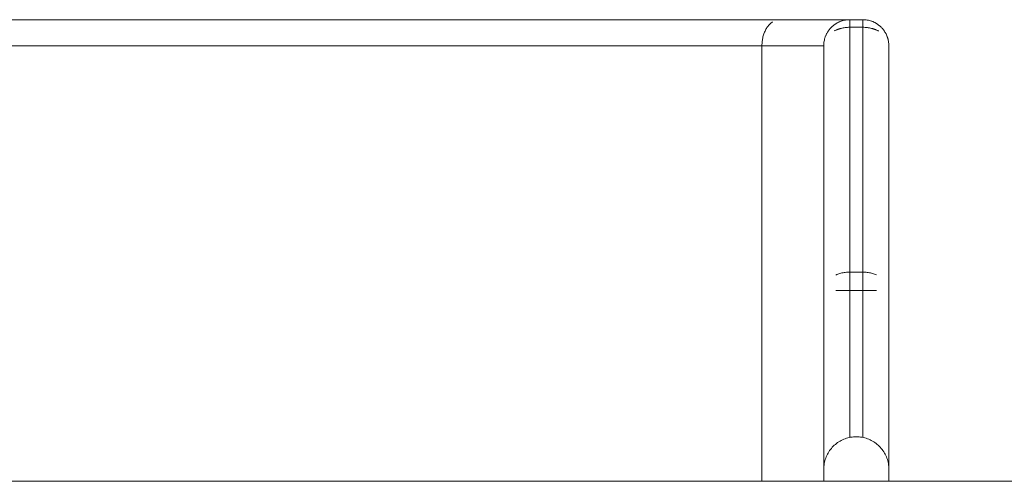
# Model space of a CAD drawing. Units: millimetres. Extents: x -1814 to 1696, y -3796 to 3804.
# Drawn here: x -442 to -367, y 44 to 80 of the extents above; entities that cross this region are included whole.
import ezdxf

# ---------------------------------------------------------------- set-up
doc = ezdxf.new("R2010")
doc.units = ezdxf.units.MM
doc.layers.add('EF-A Material-Steel-Pipe', color=7, linetype='Continuous', lineweight=5)
doc.layers.add('None', color=7, linetype='Continuous', lineweight=5)

# ---------------------------------------------------------------- blocks, each defined once
blk = doc.blocks.new('Group')
at = {"layer": 'EF-A Material-Steel-Pipe', "color": 7, "linetype": 'Continuous', "lineweight": 5, "transparency": 33554687}
blk.add_line((-1570.698, 40.42), (1576.441, 40.42), dxfattribs=at)
at = {"layer": 'None', "color": 7, "linetype": 'Continuous', "lineweight": 5, "transparency": 33554687}
for p, q in [((-859.334, 75.905), (-321.439, 75.905)), ((-317.887, 41.348), (-317.887, 73.92)), ((-317.885, 74.005), (-317.885, 74.005)), ((-316.961, 55.092), (-313.838, 55.092))]:
    blk.add_line(p, q, dxfattribs=at)
at = {"layer": 'None', "color": 7, "linetype": 'Continuous', "lineweight": 5, "transparency": 33554687, "flags": 128}
for points in [[(-322.634, 74.005), (-322.63, 74.09), (-322.624, 74.175), (-322.616, 74.259), (-322.605, 74.342), (-322.591, 74.425), (-322.575, 74.507), (-322.557, 74.588), (-322.537, 74.667), (-322.514, 74.745), (-322.489, 74.822), (-322.461, 74.897), (-322.432, 74.97), (-322.4, 75.042), (-322.367, 75.111), (-322.331, 75.178), (-322.294, 75.243), (-322.254, 75.306), (-322.213, 75.366), (-322.17, 75.423), (-322.126, 75.478), (-322.08, 75.53), (-322.032, 75.579), (-321.984, 75.625), (-321.933, 75.668), (-321.882, 75.708), (-321.83, 75.744)], [(-322.634, 74.005), (-322.63, 74.09), (-322.624, 74.175), (-322.616, 74.259), (-322.605, 74.342), (-322.591, 74.425), (-322.575, 74.507), (-322.557, 74.588), (-322.537, 74.667), (-322.514, 74.745), (-322.489, 74.822), (-322.461, 74.897), (-322.432, 74.97), (-322.4, 75.042), (-322.367, 75.111), (-322.331, 75.178), (-322.294, 75.243), (-322.254, 75.306), (-322.213, 75.366), (-322.17, 75.423), (-322.126, 75.478), (-322.08, 75.53), (-322.032, 75.579), (-321.984, 75.625), (-321.933, 75.668), (-321.882, 75.708), (-321.83, 75.744)], [(-321.439, 75.905), (-320.922, 75.906), (-320.53, 75.908), (-320.274, 75.909), (-319.911, 75.912), (-319.803, 75.913), (-319.655, 75.914), (-319.42, 75.916), (-319.379, 75.916), (-319.113, 75.918), (-318.938, 75.919), (-318.876, 75.92), (-318.59, 75.92), (-318.551, 75.92), (-314.887, 75.92), (-314.802, 75.919), (-314.799, 75.919), (-314.712, 75.913), (-314.626, 75.903), (-314.539, 75.89), (-314.454, 75.873), (-314.369, 75.852), (-314.285, 75.828), (-314.203, 75.8), (-314.121, 75.768), (-314.041, 75.733), (-313.963, 75.694), (-313.887, 75.652), (-313.812, 75.607), (-313.739, 75.559), (-313.669, 75.507), (-313.739, 75.559), (-313.812, 75.607), (-313.887, 75.652), (-313.963, 75.694), (-314.041, 75.733), (-314.121, 75.768), (-314.203, 75.8), (-314.285, 75.828), (-314.369, 75.852), (-314.454, 75.873), (-314.539, 75.89), (-314.626, 75.903), (-314.712, 75.913), (-314.717, 75.913), (-314.772, 75.917)], [(-317.887, 41.348), (-317.887, 55.092), (-317.887, 73.92), (-317.885, 74.005), (-317.885, 74.008), (-317.879, 74.09), (-317.879, 74.095), (-317.87, 74.174), (-317.869, 74.181), (-317.858, 74.258), (-317.856, 74.268), (-317.842, 74.342), (-317.839, 74.353), (-317.822, 74.424), (-317.818, 74.438), (-317.799, 74.506), (-317.794, 74.522), (-317.772, 74.587), (-317.766, 74.604), (-317.742, 74.666), (-317.734, 74.686), (-317.709, 74.744), (-317.699, 74.766), (-317.672, 74.821), (-317.66, 74.844), (-317.633, 74.896), (-317.618, 74.92), (-317.59, 74.969), (-317.573, 74.995), (-317.544, 75.04), (-317.525, 75.067), (-317.495, 75.11), (-317.473, 75.138), (-317.443, 75.177), (-317.418, 75.206), (-317.388, 75.242), (-317.361, 75.271), (-317.331, 75.304), (-317.301, 75.334), (-317.271, 75.364), (-317.238, 75.395), (-317.208, 75.422), (-317.172, 75.452), (-317.143, 75.477), (-317.104, 75.507), (-317.076, 75.528), (-317.034, 75.558), (-317.007, 75.577), (-316.961, 75.607), (-316.935, 75.623), (-316.886, 75.652), (-316.862, 75.666), (-316.81, 75.694), (-316.787, 75.706), (-316.732, 75.733), (-316.71, 75.743), (-316.652, 75.768), (-316.632, 75.776), (-316.571, 75.8), (-316.553, 75.806), (-316.488, 75.828), (-316.472, 75.833), (-316.404, 75.852), (-316.391, 75.856), (-316.319, 75.873), (-316.308, 75.876), (-316.234, 75.89), (-316.225, 75.892), (-316.148, 75.903), (-316.141, 75.904), (-316.061, 75.913), (-316.056, 75.913), (-315.974, 75.918), (-315.972, 75.919), (-315.887, 75.92), (-315.887, 75.919), (-315.887, 75.913), (-315.887, 75.903), (-315.887, 75.89), (-315.887, 75.873), (-315.887, 75.852), (-315.887, 75.828), (-315.887, 75.8), (-315.887, 75.768), (-315.887, 75.733), (-315.887, 75.694), (-315.887, 75.652), (-315.887, 75.607), (-315.887, 75.559), (-315.887, 75.507), (-315.887, 75.453), (-315.887, 75.395), (-315.887, 75.335), (-314.887, 75.335), (-314.887, 75.395), (-314.887, 75.453), (-314.887, 75.507), (-314.887, 75.559), (-314.887, 75.607), (-314.887, 75.652), (-314.887, 75.694), (-314.887, 75.733), (-314.887, 75.768), (-314.887, 75.8), (-314.887, 75.828), (-314.887, 75.852), (-314.887, 75.873), (-314.887, 75.89), (-314.887, 75.903), (-314.887, 75.913), (-314.887, 75.919), (-314.887, 75.92), (-314.799, 75.919), (-314.712, 75.913), (-314.633, 75.904), (-314.626, 75.903), (-314.549, 75.892), (-314.539, 75.89), (-314.465, 75.876), (-314.454, 75.873), (-314.383, 75.856), (-314.369, 75.852), (-314.301, 75.833), (-314.285, 75.828), (-314.22, 75.806), (-314.203, 75.8), (-314.141, 75.776), (-314.121, 75.768), (-314.063, 75.743), (-314.041, 75.733), (-313.986, 75.706), (-313.963, 75.694), (-313.911, 75.666), (-313.887, 75.652), (-313.838, 75.623), (-313.812, 75.607), (-313.767, 75.577), (-313.739, 75.559), (-313.697, 75.528), (-313.669, 75.507), (-313.63, 75.477), (-313.601, 75.453), (-313.565, 75.422), (-313.535, 75.395), (-313.503, 75.364), (-313.472, 75.335), (-313.443, 75.304), (-313.412, 75.272), (-313.385, 75.242), (-313.355, 75.206), (-313.331, 75.177), (-313.3, 75.138), (-313.279, 75.11), (-313.248, 75.068), (-313.23, 75.04), (-313.2, 74.995), (-313.184, 74.969), (-313.155, 74.92), (-313.141, 74.896), (-313.113, 74.844), (-313.101, 74.821), (-313.074, 74.766), (-313.064, 74.744), (-313.039, 74.686), (-313.031, 74.666), (-313.007, 74.604), (-313.001, 74.587), (-312.979, 74.522), (-312.974, 74.506), (-312.955, 74.438), (-312.951, 74.424), (-312.934, 74.353), (-312.932, 74.342), (-312.917, 74.268), (-312.915, 74.258), (-312.904, 74.181), (-312.903, 74.174), (-312.894, 74.095), (-312.894, 74.09), (-312.889, 74.008)], [(-316.961, 56.285), (-316.887, 56.317), (-316.81, 56.346), (-316.732, 56.374), (-316.652, 56.399), (-316.571, 56.421), (-316.488, 56.441), (-316.404, 56.458), (-316.32, 56.473), (-316.234, 56.485), (-316.148, 56.494), (-316.061, 56.501), (-315.974, 56.505), (-315.887, 56.506), (-315.887, 75.335), (-315.972, 75.333), (-315.974, 75.333), (-316.056, 75.33), (-316.061, 75.329), (-316.141, 75.323), (-316.148, 75.322), (-316.225, 75.314), (-316.234, 75.313), (-316.308, 75.303), (-316.319, 75.301), (-316.391, 75.289), (-316.404, 75.286), (-316.472, 75.273), (-316.488, 75.269), (-316.553, 75.254), (-316.571, 75.249), (-316.632, 75.233), (-316.652, 75.227), (-316.71, 75.209), (-316.732, 75.202), (-316.787, 75.183), (-316.81, 75.175), (-316.862, 75.155), (-316.886, 75.145), (-316.935, 75.125), (-316.961, 75.113), (-317.007, 75.092), (-317.034, 75.079), (-317.076, 75.057), (-317.034, 75.079), (-317.007, 75.092), (-316.961, 75.113), (-316.935, 75.125), (-316.886, 75.145), (-316.862, 75.155), (-316.81, 75.175), (-316.787, 75.183), (-316.732, 75.202), (-316.71, 75.209), (-316.652, 75.227), (-316.632, 75.233), (-316.571, 75.249), (-316.553, 75.254), (-316.488, 75.269), (-316.472, 75.273), (-316.404, 75.286), (-316.391, 75.289), (-316.319, 75.301), (-316.308, 75.303), (-316.234, 75.313), (-316.225, 75.314), (-316.148, 75.322), (-316.141, 75.323), (-316.061, 75.329), (-316.056, 75.33), (-315.974, 75.333), (-315.972, 75.333), (-315.887, 75.335), (-315.887, 75.395), (-315.887, 75.453), (-315.887, 75.507), (-315.887, 75.559), (-315.887, 75.607), (-315.887, 75.652), (-315.887, 75.694), (-315.887, 75.733), (-315.887, 75.768), (-315.887, 75.8), (-315.887, 75.828), (-315.887, 75.852), (-315.887, 75.873), (-315.887, 75.89), (-315.887, 75.903), (-315.887, 75.913), (-315.887, 75.919), (-315.887, 75.92)], [(-314.799, 75.919), (-314.887, 75.92), (-314.887, 75.919), (-314.887, 75.913), (-314.887, 75.903), (-314.887, 75.89), (-314.887, 75.873), (-314.887, 75.852), (-314.887, 75.828), (-314.887, 75.8), (-314.887, 75.768), (-314.887, 75.733), (-314.887, 75.694), (-314.887, 75.652), (-314.887, 75.607), (-314.887, 75.559), (-314.887, 75.507), (-314.887, 75.453), (-314.887, 75.395), (-314.887, 75.335), (-314.887, 56.506), (-314.802, 56.505), (-314.717, 56.501), (-314.633, 56.495), (-314.549, 56.486), (-314.465, 56.474), (-314.383, 56.461), (-314.301, 56.444), (-314.22, 56.425), (-314.141, 56.404), (-314.063, 56.381), (-313.986, 56.355), (-313.911, 56.327), (-313.838, 56.296)], [(-313.669, 75.042), (-313.698, 75.057), (-313.739, 75.079), (-313.767, 75.092), (-313.812, 75.113), (-313.838, 75.124), (-313.887, 75.145), (-313.911, 75.155), (-313.963, 75.175), (-313.986, 75.183), (-314.041, 75.202), (-314.063, 75.209), (-314.121, 75.227), (-314.141, 75.232), (-314.203, 75.249), (-314.22, 75.254), (-314.285, 75.269), (-314.301, 75.272), (-314.369, 75.286), (-314.383, 75.289), (-314.454, 75.301), (-314.465, 75.303), (-314.539, 75.313), (-314.549, 75.314), (-314.626, 75.323), (-314.633, 75.323), (-314.712, 75.329), (-314.717, 75.329), (-314.799, 75.333), (-314.802, 75.333), (-314.887, 75.335), (-314.887, 56.506), (-315.887, 56.506), (-315.887, 75.335)], [(-314.887, 75.335), (-314.802, 75.333), (-314.799, 75.333), (-314.717, 75.329), (-314.712, 75.329), (-314.633, 75.323), (-314.626, 75.323), (-314.549, 75.314), (-314.539, 75.313), (-314.465, 75.303), (-314.454, 75.301), (-314.383, 75.289), (-314.369, 75.286), (-314.301, 75.272), (-314.285, 75.269), (-314.22, 75.254), (-314.203, 75.249), (-314.141, 75.232), (-314.121, 75.227), (-314.063, 75.209), (-314.041, 75.202), (-313.986, 75.183), (-313.963, 75.175), (-313.911, 75.155), (-313.887, 75.145), (-313.838, 75.124), (-313.812, 75.113), (-313.767, 75.092), (-313.739, 75.079), (-313.698, 75.057), (-313.669, 75.042)], [(-858.138, 40.42), (-858.138, 73.92), (-322.635, 73.92)], [(-615.637, 73.92), (-598.809, 73.92), (-581.965, 73.92), (-565.136, 73.92), (-548.355, 73.92), (-531.651, 73.92), (-515.055, 73.92), (-498.599, 73.92), (-482.313, 73.92), (-466.226, 73.92), (-450.369, 73.92), (-434.771, 73.92), (-419.46, 73.92), (-404.465, 73.92), (-389.814, 73.92), (-375.533, 73.92), (-361.65, 73.92), (-348.189, 73.92), (-335.177, 73.92), (-322.635, 73.92), (-322.635, 40.42), (-322.635, 73.92), (-322.634, 74.005), (-322.635, 73.92)], [(-317.887, 73.92), (-322.635, 73.92), (-322.634, 74.005)], [(-312.894, 74.095), (-312.889, 74.008), (-312.887, 73.92)], [(-312.889, 74.008), (-312.888, 74.005), (-312.887, 73.92)], [(-312.889, 73.982), (-312.888, 73.98), (-312.889, 73.982)], [(-312.887, 40.42), (-312.887, 55.092), (-312.887, 73.92)], [(-316.961, 56.285), (-316.887, 56.317), (-316.81, 56.346), (-316.732, 56.374), (-316.652, 56.399), (-316.571, 56.421), (-316.488, 56.441), (-316.404, 56.458), (-316.32, 56.473), (-316.234, 56.485), (-316.148, 56.494), (-316.061, 56.501), (-315.974, 56.505), (-315.887, 56.506), (-315.887, 56.447), (-315.887, 56.385), (-315.887, 56.32), (-315.887, 56.254), (-315.887, 56.186), (-315.887, 56.116), (-315.887, 56.044), (-315.887, 55.97), (-315.887, 55.895), (-315.887, 55.819), (-315.887, 55.741), (-315.887, 55.663), (-315.887, 55.583), (-315.887, 55.502), (-315.887, 55.421), (-315.887, 55.339), (-315.887, 55.257), (-315.887, 55.175), (-315.887, 55.092)], [(-315.887, 55.092), (-315.887, 43.796), (-315.887, 55.092), (-315.887, 55.175), (-315.887, 55.257), (-315.887, 55.339), (-315.887, 55.421), (-315.887, 55.502), (-315.887, 55.583), (-315.887, 55.663), (-315.887, 55.741), (-315.887, 55.819), (-315.887, 55.895), (-315.887, 55.97), (-315.887, 56.044), (-315.887, 56.116), (-315.887, 56.186), (-315.887, 56.254), (-315.887, 56.32), (-315.887, 56.385), (-315.887, 56.447), (-315.887, 56.506)], [(-314.887, 55.092), (-314.887, 55.175), (-314.887, 55.257), (-314.887, 55.339), (-314.887, 55.421), (-314.887, 55.502), (-314.887, 55.583), (-314.887, 55.663), (-314.887, 55.741), (-314.887, 55.819), (-314.887, 55.895), (-314.887, 55.97), (-314.887, 56.044), (-314.887, 56.116), (-314.887, 56.186), (-314.887, 56.254), (-314.887, 56.32), (-314.887, 56.385), (-314.887, 56.447), (-314.887, 56.506)], [(-314.887, 55.092), (-314.887, 43.796), (-314.887, 55.092), (-314.887, 55.175), (-314.887, 55.257), (-314.887, 55.339), (-314.887, 55.421), (-314.887, 55.502), (-314.887, 55.583), (-314.887, 55.663), (-314.887, 55.741), (-314.887, 55.819), (-314.887, 55.895), (-314.887, 55.97), (-314.887, 56.044), (-314.887, 56.116), (-314.887, 56.186), (-314.887, 56.254), (-314.887, 56.32), (-314.887, 56.385), (-314.887, 56.447), (-314.887, 56.506), (-314.802, 56.505), (-314.717, 56.501), (-314.633, 56.495), (-314.549, 56.486), (-314.465, 56.474), (-314.383, 56.461), (-314.301, 56.444), (-314.22, 56.425), (-314.141, 56.404), (-314.063, 56.381), (-313.986, 56.355), (-313.911, 56.327), (-313.838, 56.296)], [(-317.887, 41.341), (-317.887, 41.348), (-317.884, 41.457), (-317.877, 41.566), (-317.865, 41.674), (-317.849, 41.782), (-317.827, 41.889), (-317.801, 41.995), (-317.771, 42.099), (-317.736, 42.203), (-317.696, 42.304), (-317.652, 42.404), (-317.604, 42.502), (-317.552, 42.598), (-317.495, 42.691), (-317.435, 42.782), (-317.37, 42.869), (-317.302, 42.955), (-317.23, 43.037), (-317.154, 43.115), (-317.076, 43.191), (-316.994, 43.263), (-316.909, 43.331), (-316.821, 43.395), (-316.73, 43.456), (-316.637, 43.513), (-316.541, 43.565), (-316.443, 43.613), (-316.343, 43.657), (-316.242, 43.697), (-316.138, 43.732), (-316.034, 43.762), (-315.928, 43.788), (-315.821, 43.809), (-315.713, 43.826), (-315.605, 43.838), (-315.496, 43.845), (-315.387, 43.847), (-315.278, 43.845), (-315.169, 43.838), (-315.06, 43.826), (-314.953, 43.809), (-314.846, 43.788), (-314.74, 43.762), (-314.635, 43.732), (-314.532, 43.697), (-314.43, 43.657), (-314.33, 43.613), (-314.232, 43.565), (-314.137, 43.513), (-314.043, 43.456), (-313.953, 43.395), (-313.865, 43.331), (-313.78, 43.263), (-313.698, 43.191), (-313.619, 43.115), (-313.543, 43.037), (-313.472, 42.955), (-313.403, 42.869), (-313.339, 42.782), (-313.278, 42.691), (-313.222, 42.598), (-313.169, 42.502), (-313.121, 42.404), (-313.077, 42.304), (-313.037, 42.203), (-313.002, 42.099), (-312.972, 41.995), (-312.946, 41.889), (-312.925, 41.782), (-312.908, 41.674), (-312.896, 41.566), (-312.889, 41.457), (-312.887, 41.348), (-312.887, 41.342)], [(-317.887, 40.42), (-317.887, 40.489), (-317.887, 40.647), (-317.887, 40.79), (-317.887, 40.918), (-317.887, 41.03), (-317.887, 41.126), (-317.887, 41.205), (-317.887, 41.266), (-317.887, 41.31), (-317.887, 41.337), (-317.887, 41.348), (-317.887, 41.342)], [(-312.887, 40.42), (-312.887, 40.489), (-312.887, 40.647), (-312.887, 40.79), (-312.887, 40.918), (-312.887, 41.03), (-312.887, 41.126), (-312.887, 41.205), (-312.887, 41.266), (-312.887, 41.31), (-312.887, 41.337), (-312.887, 41.348), (-312.887, 41.341)]]:
    blk.add_lwpolyline(points, dxfattribs=at)

msp = doc.modelspace()

# ---------------------------------------------------------------- block references
at = {"layer": 'None', "color": 7, "transparency": 33554687}
msp.add_blockref('Group', (-62.816, 4.08), dxfattribs=at)

doc.saveas('drawing.dxf')
